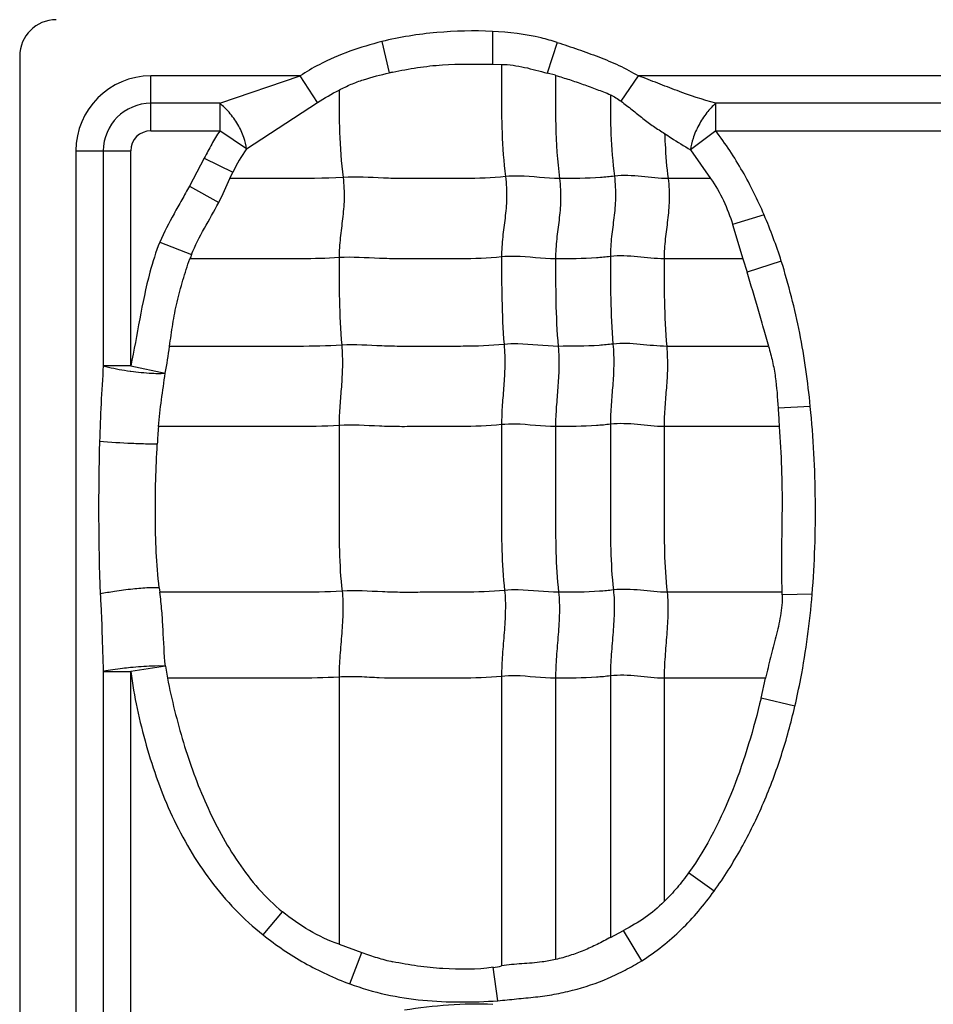
# Model space of a CAD drawing. Units: inches. Extents: x 23809 to 44080, y -772 to 4673.
# Drawn here: x 25631 to 25643, y 4259 to 4271 of the extents above; entities that cross this region are included whole.
import ezdxf

# ---------------------------------------------------------------- set-up
doc = ezdxf.new("R2010")
doc.units = ezdxf.units.IN

msp = doc.modelspace()

# ---------------------------------------------------------------- linework, layer by layer
at = {"color": 7, "linetype": 'Continuous'}
for p, q in [((25637.446, 4271.062), (25637.447, 4270.646)), ((25636.045, 4270.932), (25636.14, 4270.536)), ((25638.264, 4270.922), (25638.138, 4270.534)), ((25631.464, 4270.749), (25631.464, 4250.218)), ((25637.447, 4270.646), (25637.559, 4270.644)), ((25633.124, 4269.804), (25633.124, 4270.498)), ((25635.011, 4270.498), (25633.124, 4270.498)), ((25633.995, 4270.151), (25635.011, 4270.498)), ((25635.23, 4270.162), (25635.011, 4270.498)), ((25638.244, 4270.506), (25638.138, 4270.534)), ((25639.075, 4270.177), (25639.292, 4270.498)), ((25647.511, 4270.498), (25639.292, 4270.498)), ((25633.995, 4270.151), (25633.124, 4270.151)), ((25633.995, 4270.151), (25633.995, 4269.804)), ((25634.333, 4269.574), (25635.23, 4270.162)), ((25640.271, 4269.804), (25640.271, 4270.151)), ((25646.495, 4270.151), (25640.271, 4270.151)), ((25633.124, 4269.804), (25633.995, 4269.804)), ((25634.333, 4269.574), (25633.995, 4269.804)), ((25640.271, 4269.804), (25639.953, 4269.562)), ((25640.271, 4269.804), (25646.495, 4269.804)), ((25639.953, 4269.562), (25640.206, 4269.2)), ((25632.175, 4269.549), (25632.175, 4251.163)), ((25632.175, 4269.549), (25632.869, 4269.549)), ((25632.522, 4269.549), (25632.522, 4266.829)), ((25632.869, 4266.829), (25632.869, 4269.549)), ((25633.8, 4269.458), (25633.614, 4269.103)), ((25633.8, 4269.458), (25634.162, 4269.279)), ((25634.124, 4269.2), (25634.162, 4269.279)), ((25640.206, 4269.199), (25639.668, 4269.199)), ((25633.614, 4269.103), (25633.982, 4268.895)), ((25640.883, 4268.739), (25640.485, 4268.618)), ((25640.485, 4268.618), (25640.614, 4268.184)), ((25633.236, 4268.396), (25633.638, 4268.238)), ((25640.612, 4268.183), (25639.618, 4268.183)), ((25640.614, 4268.184), (25640.668, 4268.013)), ((25641.101, 4268.155), (25640.668, 4268.013)), ((25640.94, 4267.076), (25639.651, 4267.076)), ((25632.869, 4266.829), (25632.522, 4266.829)), ((25632.869, 4266.829), (25633.305, 4266.737)), ((25641.468, 4266.315), (25641.061, 4266.293)), ((25641.076, 4266.061), (25639.618, 4266.061)), ((25633.23, 4264.02), (25633.238, 4263.964)), ((25641.112, 4263.964), (25639.656, 4263.964)), ((25641.491, 4263.938), (25641.113, 4263.933)), ((25632.522, 4262.962), (25632.522, 4254.329)), ((25632.522, 4262.962), (25632.869, 4262.962)), ((25633.307, 4263.028), (25632.869, 4262.962)), ((25632.869, 4254.329), (25632.869, 4262.962)), ((25633.307, 4263.028), (25633.333, 4262.876)), ((25635.505, 4262.891), (25635.505, 4259.509)), ((25637.561, 4262.9), (25637.561, 4259.235)), ((25638.244, 4262.876), (25638.244, 4259.318)), ((25638.938, 4262.906), (25638.938, 4259.595)), ((25639.618, 4262.876), (25639.618, 4260.049)), ((25640.9, 4262.876), (25639.618, 4262.876)), ((25640.844, 4262.625), (25640.901, 4262.876)), ((25641.273, 4262.521), (25640.844, 4262.625)), ((25640.25, 4260.183), (25639.928, 4260.414)), ((25634.544, 4259.628), (25634.788, 4259.922)), ((25638.938, 4259.595), (25639.106, 4259.685)), ((25639.334, 4259.3), (25639.106, 4259.685)), ((25635.505, 4259.509), (25635.793, 4259.406)), ((25635.642, 4259.008), (25635.793, 4259.406)), ((25637.513, 4258.796), (25637.456, 4259.218))]:
    msp.add_line(p, q, dxfattribs=at)
for centre, radius, start, end in [((25631.924, 4270.749), 0.46, 90, 180), ((25633.124, 4269.549), 0.949, 90, 180), ((25638.443, 4259.967), 10.817, 102.0583, 102.2928), ((25633.124, 4269.549), 0.602, 90, 180), ((25633.124, 4269.549), 0.255, 90, 180), ((25636.299, 4268.237), 2.378, 145.7772, 154.0149), ((25635.907, 4267.331), 2.443, 158.2285, 159.585), ((25656.702, 4265.142), 24.239, 176.008, 178.273), ((25633.386, 4270.53), 3.803, 262.0445, 262.1837), ((25655.652, 4267.011), 14.608, 182.8173, 183.7327), ((25639.445, 4265.526), 6.248, 175.0918, 177.1349), ((25640.125, 4263.915), 0.988, 1.0456, 2.8061), ((25637.139, 4261.504), 2.308, 277.8735, 280.5152)]:
    msp.add_arc(centre, radius, start, end, dxfattribs=at)
for points, knots in [([(25637.446, 4271.062), (25637.211, 4271.071), (25636.857, 4271.065), (25636.39, 4271.007), (25636.159, 4270.961), (25636.045, 4270.932)], [0, 0, 0, 0, 0.499854, 0.749957, 1, 1, 1, 1]), ([(25638.264, 4270.922), (25638.198, 4270.943), (25637.931, 4271.018), (25637.654, 4271.051), (25637.446, 4271.062)], [0, 0, 0, 0, 0.250207, 1, 1, 1, 1]), ([(25636.045, 4270.932), (25635.909, 4270.898), (25635.638, 4270.818), (25635.293, 4270.667), (25635.089, 4270.55), (25635.011, 4270.498)], [0, 0, 0, 0, 0.37499, 0.749966, 1, 1, 1, 1]), ([(25638.264, 4270.922), (25638.353, 4270.893), (25638.529, 4270.834), (25638.791, 4270.74), (25639.049, 4270.634), (25639.213, 4270.547), (25639.292, 4270.498)], [0, 0, 0, 0, 0.249971, 0.500004, 0.749992, 1, 1, 1, 1]), ([(25636.184, 4270.545), (25636.287, 4270.567), (25636.495, 4270.607), (25636.917, 4270.654), (25637.235, 4270.649), (25637.447, 4270.646)], [0, 0, 0, 0, 0.250066, 0.50007, 1, 1, 1, 1]), ([(25637.559, 4270.644), (25637.608, 4270.643), (25637.707, 4270.635), (25637.901, 4270.599), (25638.043, 4270.558), (25638.138, 4270.534)], [0, 0, 0, 0, 0.25041, 0.50051, 1, 1, 1, 1]), ([(25637.561, 4270.643), (25637.561, 4270.529), (25637.56, 4270.24), (25637.561, 4269.767), (25637.588, 4269.408), (25637.611, 4269.224)], [0, 0, 0, 0, 0.241695, 0.608625, 1, 1, 1, 1]), ([(25635.506, 4270.319), (25635.555, 4270.345), (25635.656, 4270.394), (25635.867, 4270.471), (25636.031, 4270.512), (25636.14, 4270.536)], [0, 0, 0, 0, 0.25007, 0.500104, 1, 1, 1, 1]), ([(25638.244, 4270.506), (25638.244, 4270.295), (25638.24, 4269.859), (25638.266, 4269.422), (25638.295, 4269.199)], [0, 0, 0, 0, 0.484321, 1, 1, 1, 1]), ([(25638.244, 4270.505), (25638.303, 4270.487), (25638.42, 4270.452), (25638.594, 4270.392), (25638.767, 4270.328), (25638.881, 4270.284), (25638.938, 4270.26)], [0, 0, 0, 0, 0.25009, 0.500134, 0.750161, 1, 1, 1, 1]), ([(25640.271, 4270.151), (25640.106, 4270.197), (25639.86, 4270.281), (25639.537, 4270.404), (25639.375, 4270.47), (25639.292, 4270.498)], [0, 0, 0, 0, 0.49557, 0.74719, 1, 1, 1, 1]), ([(25635.505, 4270.32), (25635.505, 4270.141), (25635.505, 4269.772), (25635.531, 4269.403), (25635.555, 4269.214)], [0, 0, 0, 0, 0.483868, 1, 1, 1, 1]), ([(25638.938, 4270.261), (25638.938, 4270.094), (25638.94, 4269.749), (25638.966, 4269.405), (25638.989, 4269.229)], [0, 0, 0, 0, 0.483947, 1, 1, 1, 1]), ([(25634.333, 4269.574), (25634.329, 4269.623), (25634.302, 4269.731), (25634.227, 4269.888), (25634.123, 4270.034), (25634.038, 4270.118), (25633.995, 4270.151)], [0, 0, 0, 0, 0.215349, 0.482615, 0.759783, 1, 1, 1, 1]), ([(25639.075, 4270.177), (25639.121, 4270.142), (25639.212, 4270.07), (25639.345, 4269.96), (25639.482, 4269.859), (25639.577, 4269.799), (25639.624, 4269.77)], [0, 0, 0, 0, 0.255157, 0.508934, 0.757345, 1, 1, 1, 1]), ([(25640.271, 4270.151), (25640.23, 4270.116), (25640.151, 4270.029), (25640.053, 4269.879), (25639.983, 4269.72), (25639.958, 4269.611), (25639.953, 4269.562)], [0, 0, 0, 0, 0.237661, 0.514474, 0.783081, 1, 1, 1, 1]), ([(25633.995, 4269.804), (25633.959, 4269.749), (25633.892, 4269.634), (25633.83, 4269.517), (25633.8, 4269.458)], [0, 0, 0, 0, 0.499952, 1, 1, 1, 1]), ([(25639.624, 4269.77), (25639.626, 4269.724), (25639.634, 4269.534), (25639.65, 4269.343), (25639.668, 4269.199)], [0, 0, 0, 0, 0.241521, 1, 1, 1, 1]), ([(25639.624, 4269.77), (25639.651, 4269.751), (25639.759, 4269.679), (25639.87, 4269.612), (25639.953, 4269.562)], [0, 0, 0, 0, 0.255739, 1, 1, 1, 1]), ([(25640.883, 4268.739), (25640.843, 4268.834), (25640.757, 4269.02), (25640.613, 4269.292), (25640.451, 4269.555), (25640.332, 4269.722), (25640.271, 4269.804)], [0, 0, 0, 0, 0.249977, 0.500012, 0.749984, 1, 1, 1, 1]), ([(25635.555, 4269.214), (25635.316, 4269.199), (25634.838, 4269.199), (25634.362, 4269.199), (25634.124, 4269.199)], [0, 0, 0, 0, 0.502848, 1, 1, 1, 1]), ([(25635.555, 4269.214), (25635.567, 4269.122), (25635.575, 4268.946), (25635.551, 4268.691), (25635.517, 4268.447), (25635.505, 4268.282), (25635.505, 4268.198)], [0, 0, 0, 0, 0.272503, 0.516183, 0.75247, 1, 1, 1, 1]), ([(25637.611, 4269.224), (25637.439, 4269.206), (25637.18, 4269.198), (25636.835, 4269.2), (25636.577, 4269.2), (25636.321, 4269.197), (25635.98, 4269.206), (25635.725, 4269.225), (25635.555, 4269.214)], [0, 0, 0, 0, 0.252321, 0.37751, 0.502804, 0.628313, 0.751928, 1, 1, 1, 1]), ([(25637.611, 4269.224), (25637.623, 4269.132), (25637.631, 4268.956), (25637.607, 4268.701), (25637.572, 4268.456), (25637.561, 4268.292), (25637.561, 4268.208)], [0, 0, 0, 0, 0.272503, 0.516183, 0.75247, 1, 1, 1, 1]), ([(25638.295, 4269.199), (25638.124, 4269.199), (25637.897, 4269.236), (25637.668, 4269.23), (25637.611, 4269.224)], [0, 0, 0, 0, 0.747834, 1, 1, 1, 1]), ([(25638.295, 4269.199), (25638.306, 4269.108), (25638.314, 4268.931), (25638.29, 4268.677), (25638.256, 4268.432), (25638.244, 4268.268), (25638.244, 4268.183)], [0, 0, 0, 0, 0.272503, 0.516183, 0.75247, 1, 1, 1, 1]), ([(25638.989, 4269.229), (25638.93, 4269.221), (25638.699, 4269.2), (25638.467, 4269.199), (25638.295, 4269.199)], [0, 0, 0, 0, 0.254254, 1, 1, 1, 1]), ([(25638.989, 4269.229), (25639, 4269.137), (25639.008, 4268.961), (25638.985, 4268.706), (25638.95, 4268.461), (25638.938, 4268.297), (25638.938, 4268.213)], [0, 0, 0, 0, 0.272503, 0.516183, 0.75247, 1, 1, 1, 1]), ([(25639.668, 4269.199), (25639.556, 4269.199), (25639.331, 4269.229), (25639.102, 4269.243), (25638.989, 4269.229)], [0, 0, 0, 0, 0.496695, 1, 1, 1, 1]), ([(25639.668, 4269.199), (25639.68, 4269.108), (25639.688, 4268.931), (25639.664, 4268.677), (25639.63, 4268.432), (25639.618, 4268.268), (25639.618, 4268.183)], [0, 0, 0, 0, 0.272503, 0.516183, 0.75247, 1, 1, 1, 1]), ([(25640.206, 4269.2), (25640.267, 4269.111), (25640.376, 4268.924), (25640.454, 4268.721), (25640.485, 4268.618)], [0, 0, 0, 0, 0.499943, 1, 1, 1, 1]), ([(25633.614, 4269.103), (25633.58, 4269.045), (25633.514, 4268.929), (25633.383, 4268.696), (25633.29, 4268.518), (25633.236, 4268.396)], [0, 0, 0, 0, 0.250026, 0.50007, 1, 1, 1, 1]), ([(25633.638, 4268.238), (25633.682, 4268.353), (25633.8, 4268.571), (25633.924, 4268.785), (25633.982, 4268.895)], [0, 0, 0, 0, 0.500043, 1, 1, 1, 1]), ([(25633.236, 4268.396), (25633.187, 4268.271), (25633.025, 4267.757), (25632.952, 4267.223), (25632.869, 4266.829)], [0, 0, 0, 0, 0.250021, 1, 1, 1, 1]), ([(25635.505, 4268.198), (25635.346, 4268.188), (25635.03, 4268.182), (25634.557, 4268.184), (25634.087, 4268.183), (25633.774, 4268.183), (25633.617, 4268.183)], [0, 0, 0, 0, 0.25313, 0.502176, 0.751088, 1, 1, 1, 1]), ([(25637.561, 4268.208), (25637.388, 4268.19), (25637.129, 4268.182), (25636.785, 4268.184), (25636.527, 4268.184), (25636.27, 4268.181), (25635.93, 4268.19), (25635.675, 4268.209), (25635.505, 4268.198)], [0, 0, 0, 0, 0.252321, 0.37751, 0.502804, 0.628313, 0.751928, 1, 1, 1, 1]), ([(25635.505, 4268.198), (25635.505, 4268.019), (25635.505, 4267.65), (25635.522, 4267.281), (25635.538, 4267.09)], [0, 0, 0, 0, 0.483986, 1, 1, 1, 1]), ([(25638.244, 4268.183), (25638.073, 4268.183), (25637.847, 4268.22), (25637.618, 4268.214), (25637.561, 4268.208)], [0, 0, 0, 0, 0.747834, 1, 1, 1, 1]), ([(25637.561, 4268.208), (25637.561, 4268.029), (25637.561, 4267.659), (25637.578, 4267.29), (25637.593, 4267.1)], [0, 0, 0, 0, 0.483986, 1, 1, 1, 1]), ([(25638.938, 4268.213), (25638.88, 4268.205), (25638.649, 4268.184), (25638.417, 4268.183), (25638.244, 4268.183)], [0, 0, 0, 0, 0.254254, 1, 1, 1, 1]), ([(25639.618, 4268.183), (25639.505, 4268.183), (25639.28, 4268.213), (25639.052, 4268.227), (25638.938, 4268.213)], [0, 0, 0, 0, 0.496695, 1, 1, 1, 1]), ([(25638.938, 4268.213), (25638.938, 4268.034), (25638.938, 4267.664), (25638.956, 4267.295), (25638.971, 4267.105)], [0, 0, 0, 0, 0.483986, 1, 1, 1, 1]), ([(25633.36, 4267.075), (25633.373, 4267.169), (25633.392, 4267.311), (25633.425, 4267.498), (25633.466, 4267.683), (25633.528, 4267.913), (25633.584, 4268.094), (25633.617, 4268.184)], [0, 0, 0, 0, 0.250044, 0.37499, 0.499948, 0.750059, 1, 1, 1, 1]), ([(25638.244, 4268.183), (25638.244, 4268.005), (25638.244, 4267.635), (25638.261, 4267.266), (25638.277, 4267.076)], [0, 0, 0, 0, 0.483986, 1, 1, 1, 1]), ([(25639.618, 4268.183), (25639.618, 4268.005), (25639.618, 4267.635), (25639.635, 4267.266), (25639.651, 4267.076)], [0, 0, 0, 0, 0.483986, 1, 1, 1, 1]), ([(25641.468, 4266.315), (25641.452, 4266.471), (25641.414, 4266.781), (25641.339, 4267.246), (25641.233, 4267.703), (25641.147, 4268.005), (25641.101, 4268.155)], [0, 0, 0, 0, 0.25, 0.499989, 0.75, 1, 1, 1, 1]), ([(25640.941, 4267.076), (25640.92, 4267.153), (25640.874, 4267.31), (25640.784, 4267.622), (25640.717, 4267.858), (25640.667, 4268.013)], [0, 0, 0, 0, 0.246668, 0.499809, 1, 1, 1, 1]), ([(25635.538, 4267.09), (25635.355, 4267.079), (25634.99, 4267.074), (25634.444, 4267.076), (25633.901, 4267.076), (25633.539, 4267.076), (25633.358, 4267.076)], [0, 0, 0, 0, 0.252785, 0.501879, 0.75094, 1, 1, 1, 1]), ([(25635.538, 4267.09), (25635.546, 4266.998), (25635.551, 4266.823), (25635.535, 4266.568), (25635.513, 4266.323), (25635.505, 4266.159), (25635.505, 4266.075)], [0, 0, 0, 0, 0.273317, 0.516879, 0.752302, 1, 1, 1, 1]), ([(25637.593, 4267.1), (25637.421, 4267.082), (25637.162, 4267.075), (25636.818, 4267.076), (25636.56, 4267.076), (25636.303, 4267.073), (25635.963, 4267.082), (25635.708, 4267.101), (25635.538, 4267.09)], [0, 0, 0, 0, 0.252321, 0.37751, 0.502804, 0.628313, 0.751928, 1, 1, 1, 1]), ([(25637.593, 4267.1), (25637.601, 4267.008), (25637.606, 4266.832), (25637.591, 4266.578), (25637.568, 4266.332), (25637.561, 4266.169), (25637.561, 4266.085)], [0, 0, 0, 0, 0.273317, 0.516879, 0.752302, 1, 1, 1, 1]), ([(25638.277, 4267.076), (25638.106, 4267.076), (25637.88, 4267.112), (25637.651, 4267.106), (25637.593, 4267.1)], [0, 0, 0, 0, 0.747834, 1, 1, 1, 1]), ([(25638.277, 4267.076), (25638.285, 4266.983), (25638.29, 4266.808), (25638.274, 4266.553), (25638.252, 4266.308), (25638.244, 4266.144), (25638.244, 4266.061)], [0, 0, 0, 0, 0.273317, 0.516879, 0.752302, 1, 1, 1, 1]), ([(25638.971, 4267.105), (25638.913, 4267.098), (25638.682, 4267.076), (25638.45, 4267.076), (25638.277, 4267.076)], [0, 0, 0, 0, 0.254254, 1, 1, 1, 1]), ([(25638.971, 4267.105), (25638.979, 4267.013), (25638.984, 4266.837), (25638.969, 4266.583), (25638.946, 4266.337), (25638.938, 4266.174), (25638.938, 4266.09)], [0, 0, 0, 0, 0.273317, 0.516879, 0.752302, 1, 1, 1, 1]), ([(25639.651, 4267.076), (25639.538, 4267.076), (25639.313, 4267.105), (25639.085, 4267.119), (25638.971, 4267.105)], [0, 0, 0, 0, 0.496695, 1, 1, 1, 1]), ([(25639.651, 4267.076), (25639.658, 4266.983), (25639.664, 4266.808), (25639.648, 4266.553), (25639.625, 4266.308), (25639.618, 4266.144), (25639.618, 4266.061)], [0, 0, 0, 0, 0.273317, 0.516879, 0.752302, 1, 1, 1, 1]), ([(25640.94, 4267.076), (25640.958, 4267.012), (25640.992, 4266.884), (25641.039, 4266.624), (25641.052, 4266.425), (25641.061, 4266.293)], [0, 0, 0, 0, 0.250128, 0.500032, 1, 1, 1, 1]), ([(25632.522, 4266.829), (25632.544, 4266.823), (25632.655, 4266.796), (25632.769, 4266.776), (25632.86, 4266.763)], [0, 0, 0, 0, 0.197923, 1, 1, 1, 1]), ([(25632.869, 4266.762), (25632.957, 4266.75), (25633.08, 4266.737), (25633.226, 4266.733), (25633.282, 4266.735), (25633.305, 4266.737)], [0, 0, 0, 0, 0.612405, 0.841087, 1, 1, 1, 1]), ([(25641.491, 4263.938), (25641.508, 4264.135), (25641.529, 4264.532), (25641.536, 4265.127), (25641.518, 4265.722), (25641.488, 4266.117), (25641.468, 4266.315)], [0, 0, 0, 0, 0.249994, 0.499994, 0.749997, 1, 1, 1, 1]), ([(25635.505, 4266.075), (25635.313, 4266.063), (25634.93, 4266.059), (25634.357, 4266.061), (25633.787, 4266.06), (25633.407, 4266.061), (25633.217, 4266.061)], [0, 0, 0, 0, 0.252666, 0.501789, 0.750894, 1, 1, 1, 1]), ([(25637.561, 4266.085), (25637.388, 4266.067), (25637.129, 4266.06), (25636.785, 4266.061), (25636.527, 4266.061), (25636.27, 4266.058), (25635.93, 4266.067), (25635.675, 4266.086), (25635.505, 4266.075)], [0, 0, 0, 0, 0.252321, 0.37751, 0.502804, 0.628313, 0.751928, 1, 1, 1, 1]), ([(25635.505, 4266.075), (25635.505, 4265.722), (25635.505, 4265.192), (25635.505, 4264.493), (25635.523, 4264.147), (25635.543, 4263.979)], [0, 0, 0, 0, 0.505949, 0.75738, 1, 1, 1, 1]), ([(25637.561, 4266.085), (25637.561, 4265.731), (25637.561, 4265.201), (25637.56, 4264.502), (25637.579, 4264.157), (25637.599, 4263.988)], [0, 0, 0, 0, 0.505949, 0.75738, 1, 1, 1, 1]), ([(25638.244, 4266.061), (25638.073, 4266.061), (25637.847, 4266.097), (25637.618, 4266.091), (25637.561, 4266.085)], [0, 0, 0, 0, 0.747834, 1, 1, 1, 1]), ([(25638.938, 4266.09), (25638.88, 4266.083), (25638.649, 4266.061), (25638.417, 4266.061), (25638.244, 4266.061)], [0, 0, 0, 0, 0.254254, 1, 1, 1, 1]), ([(25639.618, 4266.061), (25639.505, 4266.061), (25639.28, 4266.09), (25639.052, 4266.104), (25638.938, 4266.09)], [0, 0, 0, 0, 0.496695, 1, 1, 1, 1]), ([(25638.938, 4266.09), (25638.938, 4265.736), (25638.938, 4265.206), (25638.938, 4264.507), (25638.957, 4264.162), (25638.976, 4263.993)], [0, 0, 0, 0, 0.505949, 0.75738, 1, 1, 1, 1]), ([(25638.244, 4266.061), (25638.244, 4265.707), (25638.244, 4265.177), (25638.244, 4264.478), (25638.263, 4264.132), (25638.282, 4263.964)], [0, 0, 0, 0, 0.505949, 0.75738, 1, 1, 1, 1]), ([(25639.618, 4266.061), (25639.618, 4265.707), (25639.618, 4265.177), (25639.618, 4264.478), (25639.636, 4264.132), (25639.656, 4263.964)], [0, 0, 0, 0, 0.505949, 0.75738, 1, 1, 1, 1]), ([(25641.112, 4263.964), (25641.105, 4264.138), (25641.105, 4264.488), (25641.117, 4265.013), (25641.111, 4265.537), (25641.09, 4265.886), (25641.076, 4266.061)], [0, 0, 0, 0, 0.250016, 0.500063, 0.750054, 1, 1, 1, 1]), ([(25633.205, 4265.838), (25633.163, 4265.837), (25633.056, 4265.839), (25632.813, 4265.848), (25632.611, 4265.86), (25632.474, 4265.872)], [0, 0, 0, 0, 0.169606, 0.438751, 1, 1, 1, 1]), ([(25633.23, 4264.02), (25633.193, 4264.321), (25633.178, 4264.777), (25633.182, 4265.383), (25633.196, 4265.686), (25633.205, 4265.838)], [0, 0, 0, 0, 0.49962, 0.749837, 1, 1, 1, 1]), ([(25633.23, 4264.02), (25633.187, 4264.023), (25633.074, 4264.02), (25632.886, 4264.004), (25632.679, 4263.978), (25632.542, 4263.954), (25632.481, 4263.942)], [0, 0, 0, 0, 0.173288, 0.447236, 0.751784, 1, 1, 1, 1]), ([(25633.307, 4263.028), (25633.293, 4263.184), (25633.282, 4263.418), (25633.265, 4263.731), (25633.247, 4263.886), (25633.237, 4263.964)], [0, 0, 0, 0, 0.499856, 0.750088, 1, 1, 1, 1]), ([(25635.543, 4263.979), (25635.349, 4263.966), (25634.963, 4263.963), (25634.386, 4263.964), (25633.812, 4263.964), (25633.429, 4263.964), (25633.238, 4263.964)], [0, 0, 0, 0, 0.252648, 0.501775, 0.750888, 1, 1, 1, 1]), ([(25635.543, 4263.979), (25635.553, 4263.893), (25635.557, 4263.714), (25635.539, 4263.443), (25635.515, 4263.167), (25635.505, 4262.982), (25635.505, 4262.891)], [0, 0, 0, 0, 0.23745, 0.490795, 0.749052, 1, 1, 1, 1]), ([(25637.599, 4263.988), (25637.427, 4263.97), (25637.167, 4263.963), (25636.823, 4263.964), (25636.565, 4263.964), (25636.308, 4263.961), (25635.968, 4263.97), (25635.713, 4263.989), (25635.543, 4263.979)], [0, 0, 0, 0, 0.252321, 0.37751, 0.502804, 0.628313, 0.751928, 1, 1, 1, 1]), ([(25637.599, 4263.988), (25637.609, 4263.902), (25637.612, 4263.724), (25637.595, 4263.452), (25637.57, 4263.176), (25637.561, 4262.992), (25637.561, 4262.9)], [0, 0, 0, 0, 0.23745, 0.490795, 0.749052, 1, 1, 1, 1]), ([(25638.282, 4263.964), (25638.112, 4263.964), (25637.885, 4264), (25637.656, 4263.994), (25637.599, 4263.988)], [0, 0, 0, 0, 0.747834, 1, 1, 1, 1]), ([(25638.282, 4263.964), (25638.292, 4263.878), (25638.296, 4263.699), (25638.278, 4263.428), (25638.254, 4263.152), (25638.244, 4262.967), (25638.244, 4262.876)], [0, 0, 0, 0, 0.23745, 0.490795, 0.749052, 1, 1, 1, 1]), ([(25638.976, 4263.993), (25638.918, 4263.986), (25638.687, 4263.964), (25638.455, 4263.964), (25638.282, 4263.964)], [0, 0, 0, 0, 0.254254, 1, 1, 1, 1]), ([(25638.976, 4263.993), (25638.986, 4263.907), (25638.99, 4263.729), (25638.972, 4263.457), (25638.948, 4263.181), (25638.938, 4262.997), (25638.938, 4262.906)], [0, 0, 0, 0, 0.23745, 0.490795, 0.749052, 1, 1, 1, 1]), ([(25639.656, 4263.964), (25639.543, 4263.964), (25639.318, 4263.994), (25639.09, 4264.007), (25638.976, 4263.993)], [0, 0, 0, 0, 0.496695, 1, 1, 1, 1]), ([(25639.656, 4263.964), (25639.666, 4263.878), (25639.67, 4263.699), (25639.652, 4263.428), (25639.628, 4263.152), (25639.618, 4262.967), (25639.618, 4262.876)], [0, 0, 0, 0, 0.23745, 0.490795, 0.749052, 1, 1, 1, 1]), ([(25632.482, 4263.942), (25632.488, 4263.861), (25632.498, 4263.698), (25632.507, 4263.371), (25632.514, 4263.126), (25632.522, 4262.962)], [0, 0, 0, 0, 0.24917, 0.499586, 1, 1, 1, 1]), ([(25641.113, 4263.933), (25641.116, 4263.844), (25641.096, 4263.663), (25641.032, 4263.401), (25640.963, 4263.141), (25640.922, 4262.966), (25640.902, 4262.878)], [0, 0, 0, 0, 0.249973, 0.500176, 0.750023, 1, 1, 1, 1]), ([(25641.273, 4262.521), (25641.299, 4262.637), (25641.362, 4262.93), (25641.437, 4263.402), (25641.477, 4263.759), (25641.491, 4263.938)], [0, 0, 0, 0, 0.250021, 0.625003, 1, 1, 1, 1]), ([(25632.867, 4263.01), (25632.833, 4263.007), (25632.718, 4262.994), (25632.602, 4262.978), (25632.522, 4262.962)], [0, 0, 0, 0, 0.294017, 1, 1, 1, 1]), ([(25633.307, 4263.028), (25633.25, 4263.033), (25633.103, 4263.029), (25632.956, 4263.019), (25632.867, 4263.01)], [0, 0, 0, 0, 0.388718, 1, 1, 1, 1]), ([(25632.869, 4262.962), (25632.911, 4262.647), (25633.046, 4262.023), (25633.365, 4261.12), (25633.851, 4260.292), (25634.295, 4259.825), (25634.544, 4259.628)], [0, 0, 0, 0, 0.250165, 0.500299, 0.750263, 1, 1, 1, 1]), ([(25635.505, 4262.891), (25635.322, 4262.88), (25634.959, 4262.875), (25634.415, 4262.877), (25633.874, 4262.876), (25633.513, 4262.876), (25633.333, 4262.876)], [0, 0, 0, 0, 0.252794, 0.501886, 0.750943, 1, 1, 1, 1]), ([(25633.333, 4262.876), (25633.36, 4262.739), (25633.421, 4262.466), (25633.569, 4261.928), (25633.759, 4261.401), (25634.007, 4260.899), (25634.296, 4260.422), (25634.572, 4260.097), (25634.788, 4259.922)], [0, 0, 0, 0, 0.125102, 0.250219, 0.500314, 0.62542, 0.750531, 1, 1, 1, 1]), ([(25637.561, 4262.9), (25637.389, 4262.883), (25637.043, 4262.874), (25636.528, 4262.878), (25636.101, 4262.872), (25635.761, 4262.896), (25635.591, 4262.897), (25635.505, 4262.891)], [0, 0, 0, 0, 0.252248, 0.502763, 0.752101, 0.874266, 1, 1, 1, 1]), ([(25638.244, 4262.876), (25638.073, 4262.876), (25637.847, 4262.913), (25637.618, 4262.906), (25637.561, 4262.9)], [0, 0, 0, 0, 0.747834, 1, 1, 1, 1]), ([(25638.938, 4262.906), (25638.88, 4262.898), (25638.649, 4262.877), (25638.417, 4262.876), (25638.244, 4262.876)], [0, 0, 0, 0, 0.254248, 1, 1, 1, 1]), ([(25639.618, 4262.876), (25639.505, 4262.876), (25639.28, 4262.906), (25639.052, 4262.92), (25638.938, 4262.906)], [0, 0, 0, 0, 0.496695, 1, 1, 1, 1]), ([(25640.844, 4262.625), (25640.751, 4262.235), (25640.525, 4261.464), (25640.161, 4260.74), (25639.928, 4260.414)], [0, 0, 0, 0, 0.500281, 1, 1, 1, 1]), ([(25640.25, 4260.183), (25640.376, 4260.356), (25640.604, 4260.719), (25640.886, 4261.297), (25641.111, 4261.899), (25641.223, 4262.312), (25641.273, 4262.521)], [0, 0, 0, 0, 0.249964, 0.49995, 0.749966, 1, 1, 1, 1]), ([(25639.928, 4260.414), (25639.882, 4260.349), (25639.783, 4260.223), (25639.676, 4260.105), (25639.618, 4260.049)], [0, 0, 0, 0, 0.500033, 1, 1, 1, 1]), ([(25639.334, 4259.3), (25639.514, 4259.415), (25639.85, 4259.682), (25640.127, 4260.009), (25640.25, 4260.183)], [0, 0, 0, 0, 0.499901, 1, 1, 1, 1]), ([(25639.618, 4260.049), (25639.544, 4259.975), (25639.382, 4259.839), (25639.199, 4259.735), (25639.106, 4259.685)], [0, 0, 0, 0, 0.500016, 1, 1, 1, 1]), ([(25635.505, 4259.509), (25635.375, 4259.556), (25635.123, 4259.674), (25634.895, 4259.834), (25634.788, 4259.922)], [0, 0, 0, 0, 0.49993, 1, 1, 1, 1]), ([(25634.544, 4259.628), (25634.627, 4259.563), (25634.796, 4259.437), (25635.066, 4259.27), (25635.348, 4259.126), (25635.543, 4259.044), (25635.642, 4259.008)], [0, 0, 0, 0, 0.250035, 0.499975, 0.750041, 1, 1, 1, 1]), ([(25638.937, 4259.597), (25638.883, 4259.566), (25638.773, 4259.507), (25638.602, 4259.429), (25638.426, 4259.365), (25638.306, 4259.331), (25638.245, 4259.317)], [0, 0, 0, 0, 0.250096, 0.500036, 0.750053, 1, 1, 1, 1]), ([(25635.793, 4259.406), (25635.857, 4259.383), (25635.985, 4259.338), (25636.117, 4259.303), (25636.184, 4259.289)], [0, 0, 0, 0, 0.499987, 1, 1, 1, 1]), ([(25637.456, 4259.218), (25637.245, 4259.188), (25636.922, 4259.188), (25636.499, 4259.231), (25636.288, 4259.266), (25636.184, 4259.289)], [0, 0, 0, 0, 0.499632, 0.749836, 1, 1, 1, 1]), ([(25637.513, 4258.796), (25637.593, 4258.803), (25637.751, 4258.819), (25637.989, 4258.841), (25638.226, 4258.873), (25638.537, 4258.942), (25638.841, 4259.041), (25639.127, 4259.182), (25639.266, 4259.259), (25639.334, 4259.3)], [0, 0, 0, 0, 0.125025, 0.25005, 0.375065, 0.500081, 0.749912, 0.874976, 1, 1, 1, 1]), ([(25638.245, 4259.317), (25638.189, 4259.304), (25638.047, 4259.278), (25637.817, 4259.264), (25637.646, 4259.249), (25637.561, 4259.235)], [0, 0, 0, 0, 0.250099, 0.625078, 1, 1, 1, 1]), ([(25635.642, 4259.008), (25635.791, 4258.955), (25636.095, 4258.864), (25636.565, 4258.794), (25637.039, 4258.774), (25637.356, 4258.784), (25637.513, 4258.796)], [0, 0, 0, 0, 0.250048, 0.500027, 0.750023, 1, 1, 1, 1])]:
    msp.add_open_spline(points, degree=3, knots=knots, dxfattribs=at)
for points in [[(25635.23, 4270.162), (25635.32, 4270.218), (25635.411, 4270.271), (25635.506, 4270.319)], [(25638.938, 4270.26), (25638.986, 4270.236), (25639.032, 4270.209), (25639.075, 4270.177)], [(25633.982, 4268.895), (25634.035, 4268.994), (25634.08, 4269.097), (25634.124, 4269.2)], [(25641.101, 4268.155), (25641.036, 4268.352), (25640.966, 4268.548), (25640.883, 4268.739)], [(25633.305, 4266.737), (25633.327, 4266.849), (25633.345, 4266.962), (25633.36, 4267.075)], [(25633.22, 4266.06), (25633.24, 4266.287), (25633.274, 4266.512), (25633.305, 4266.737)], [(25632.474, 4265.872), (25632.455, 4265.229), (25632.461, 4264.585), (25632.481, 4263.942)], [(25637.452, 4258.749), (25637.079, 4258.765), (25636.702, 4258.734), (25636.333, 4258.675)]]:
    msp.add_open_spline(points, degree=3, dxfattribs=at)

doc.saveas('drawing.dxf')
